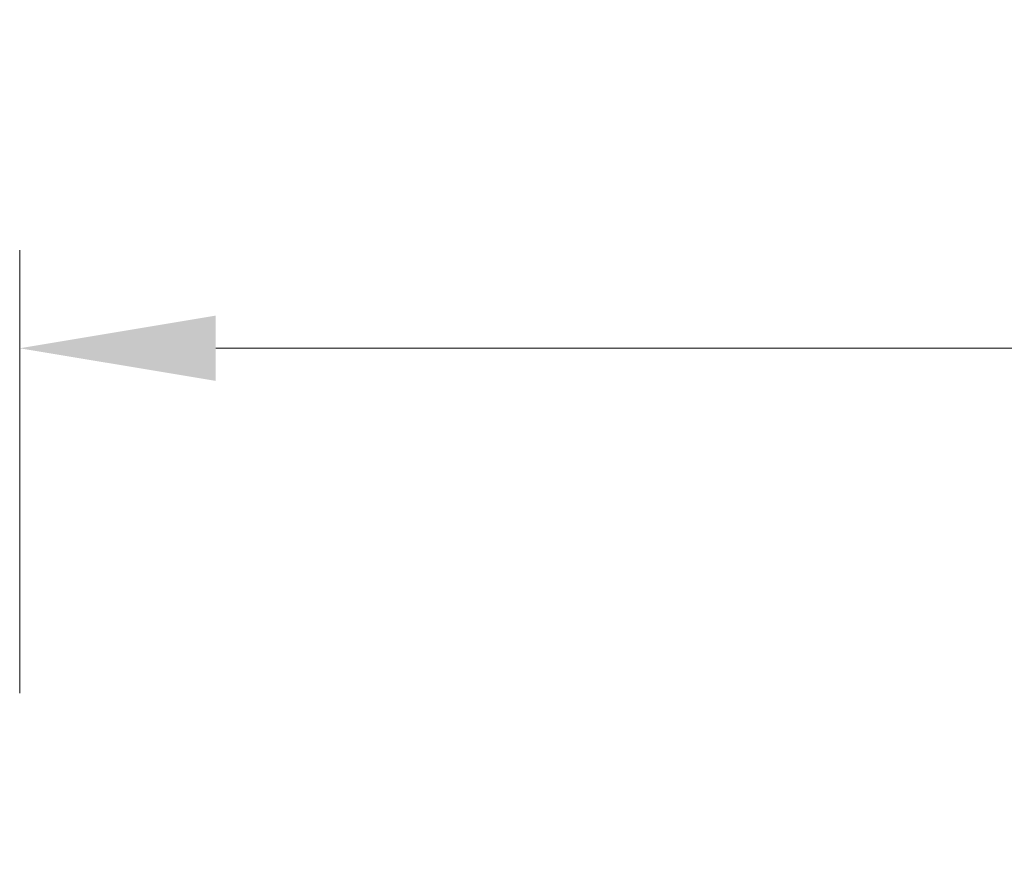
# Model space of a CAD drawing. Units: millimetres. Extents: x 3376 to 22106, y 1109 to 8744.
# Drawn here: x 14695 to 14846, y 2324 to 2453 of the extents above; entities that cross this region are included whole.
import ezdxf

# ---------------------------------------------------------------- set-up
doc = ezdxf.new("R2010")
doc.units = ezdxf.units.MM
doc.layers.get('Defpoints').update_dxf_attribs({"lineweight": 0})
doc.layers.add('AM_VIEWS', color=1, linetype='Continuous', lineweight=25)
doc.styles.add('Verdana', font='verdana.ttf')
doc.dimstyles.new('Datenblatt-MM$0', dxfattribs={"dimscale": 0, "dimtxt": 2, "dimasz": 2, "dimexe": 1, "dimexo": 3, "dimgap": 1, "dimtad": 1, "dimtih": 1, "dimtoh": 1, "dimdec": 1, "dimdsep": 46, "dimtxsty": 'Verdana', "dimcen": -1, "dimclrd": 256, "dimclre": 256, "dimclrt": 256, "dimadec": 0, "dimazin": 0, "dimtfac": 1, "dimtdec": 1, "dimtmove": 0, "dimatfit": 2, "dimfxl": 1, "dimtolj": 1, "dimlwd": 0, "dimlwe": 0, "dimarcsym": 0})

# ---------------------------------------------------------------- blocks, each defined once
blk = doc.blocks.new('*D52')
at = {"layer": 'AM_VIEWS', "linetype": 'Continuous', "lineweight": 0, "transparency": 16777216}
for p, q in [((14695.17, 2350.19), (14695.17, 2417.97)), ((15195.17, 2350.19), (15195.17, 2417.97)), ((14725.17, 2402.97), (15165.17, 2402.97))]:
    blk.add_line(p, q, dxfattribs=at)
at = {"layer": 'AM_VIEWS', "linetype": 'Continuous', "transparency": 16777216}
for points in [[(14725.17, 2407.97), (14725.17, 2397.97), (14695.17, 2402.97)], [(15165.17, 2407.97), (15165.17, 2397.97), (15195.17, 2402.97)]]:
    blk.add_solid(points, dxfattribs=at)
at = {"layer": 'Defpoints', "color": 0, "linetype": 'Continuous', "transparency": 16777216}
for p in [(15195.17, 2402.97), (14695.17, 2305.19), (15195.17, 2305.19)]:
    blk.add_point(p, dxfattribs=at)
at = {"layer": 'AM_VIEWS', "linetype": 'Continuous', "transparency": 16777216, "insert": (14958.49, 2433.59), "char_height": 30, "attachment_point": 5, "style": 'Verdana'}
blk.add_mtext('\\A1;500', dxfattribs=at)

msp = doc.modelspace()

# ---------------------------------------------------------------- dimensions: what is measured, and where the dimension line sits
at = {"layer": 'AM_VIEWS', "linetype": 'Continuous'}
dim = msp.add_linear_dim(base=(15195.168824, 2402.974534), p1=(14695.168824, 2305.194429), p2=(15195.168824, 2305.194429), dimstyle='Datenblatt-MM$0', override={"dimscale": 15}, dxfattribs=at)
dim.commit()
dim.dimension.update_dxf_attribs({"geometry": '*D52', "text_midpoint": (14958.485484, 2402.974534), "dimtype": 160})

doc.saveas('drawing.dxf')
